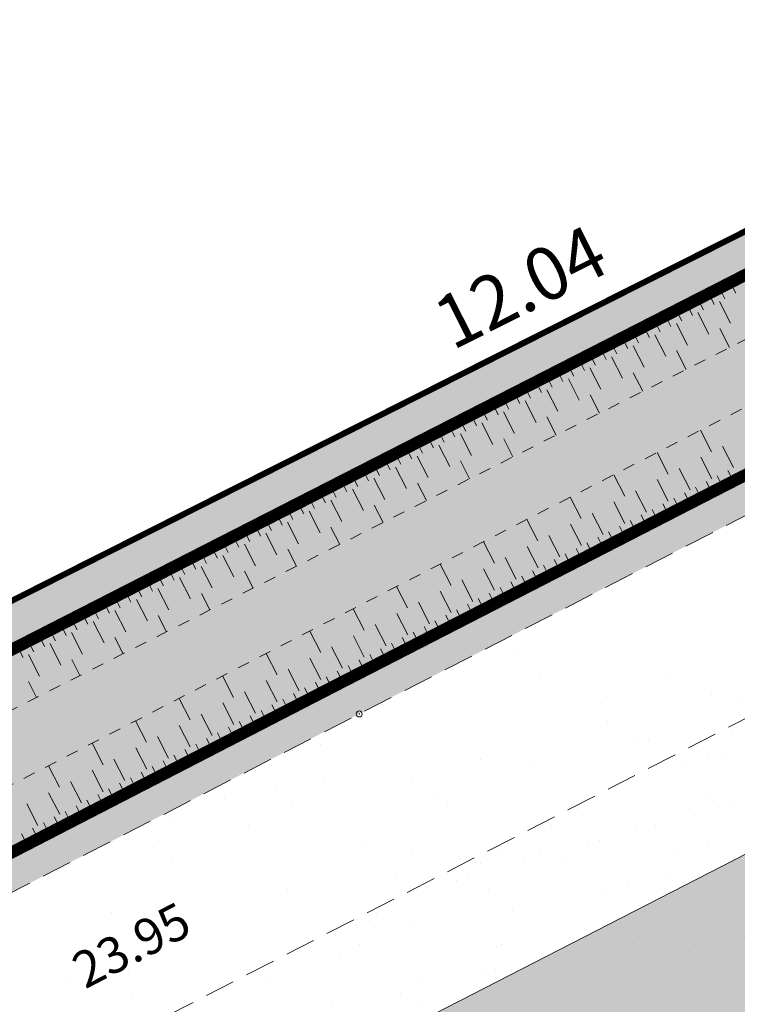
# Model space of a CAD drawing. Units: metres. Extents: x 1408956 to 1409331, y 5218507 to 5218667.
# Drawn here: x 1408981 to 1408987, y 5218606 to 5218615 of the extents above; entities that cross this region are included whole.
import ezdxf
from ezdxf.enums import TextEntityAlignment as Align

# ---------------------------------------------------------------- set-up
doc = ezdxf.new("R2010")
doc.units = ezdxf.units.M
doc.header["$LTSCALE"] = 2
doc.header["$PDMODE"] = 32
doc.header["$PDSIZE"] = 0.05
doc.linetypes.add('CACHE', pattern=[0.375, 0.25, -0.125])
doc.linetypes.add('CACHE2', pattern=[0.1875, 0.125, -0.0625])
doc.layers.get('0').update_dxf_attribs({"lineweight": 9})
for name, color, linetype, lineweight in [('_VEGET-COMPO', 94, 'Continuous', 9), ('Compo-bordure-limite', 7, 'CACHE2', 9), ('Compo-bordure-T2', 7, 'Continuous', 9), ('Compo-hachures-calcaire', 7, 'Continuous', 35), ('Compo-hachures-herbe', 76, 'Continuous', 35), ('Compo-lots', 168, 'Continuous', 9), ('Compo-lots-cotation', 168, 'Continuous', 9), ('Projet-EP-noue', 140, 'Continuous', 9), ('Projet-pts', 1, 'Continuous', 9), ('Projet-pts-Alt', 1, 'Continuous', 9), ('TopoAlt', 7, 'Continuous', 9)]:
    doc.layers.add(name, color=color, linetype=linetype, lineweight=lineweight)
doc.styles.add('Arial 1.0', font='arial.ttf', dxfattribs={"width": 0.99, "height": 0.2})
doc.styles.add('comic', font='comic.ttf')
doc.styles.get("Standard").update_dxf_attribs({"font": 'romans.shx'})
doc.linetypes.add('ZIGZAG', pattern='A,0.0001,-0.2,[131,ltypeshp.shx,S=0.2,R=0,X=-0.2,Y=0],-0.4,[131,ltypeshp.shx,S=0.2,R=180,X=0.2,Y=0],-0.2', length=0.8001)
pattern_1 = [(95.46126, (1408891.973, 5218574.25375), (-0.6773737, 0.3937068), [0, -0.617728, 0, -0.69088, 0, -0.6604]), (65.4613, (1408891.973, 5218574.2538), (-0.590682, 1.2181225), [0, -0.333248, 0, -0.556768, 0, -0.21336]), (25.46126, (1408891.70785, 5218573.83), (0.6694356, 1.0740455), [0, -0.2032, 0, -0.73152, 0, -0.95504]), (15.4613, (1408891.7079, 5218573.83), (0.345738, 1.224834), [0, -0.1016, 0, -0.479552, 0, -0.54864])]

# ---------------------------------------------------------------- blocks, each defined once
blk = doc.blocks.new('Tcpoint')
at = {"color": 0}
blk.add_point((0, 0), dxfattribs=at)
at = {"layer": 'TopoAlt'}
blk.add_attdef('ALT', (0.2, 0.2), '', height=0.24, dxfattribs=at)

msp = doc.modelspace()

# ---------------------------------------------------------------- hatches: boundary and pattern name
at = {"layer": '_VEGET-COMPO'}
h = msp.add_hatch(dxfattribs=at)
h.set_pattern_fill('AR-CONC', color=256, scale=0.0032)
h.set_pattern_definition([(50, (1408891.97303, 5218574.25375), (0.582991, -0.051005), [0.06096, -0.67056]), (355, (1408891.97303, 5218574.25375), (-0.112777, 0.6113813), [0.048768, -0.536448]), (100.451, (1408892.0216, 5218574.2495), (0.470216, 0.5603734), [0.051808, -0.569888]), (46.1842, (1408891.973, 5218574.4163), (0.867453, -0.1345354), [0.09144, -1.00584]), (96.6356, (1408892.0453, 5218574.4051), (0.7596936, 0.791762), [0.077712, -0.854832]), (351.184, (1408891.973, 5218574.4163), (0.759695, 0.7917604), [0.073152, -0.804672]), (21, (1408892.0543, 5218574.37567), (0.4851676, -0.3272497), [0.06096, -0.67056]), (326, (1408892.0543, 5218574.3757), (0.1977665, 0.5894015), [0.048768, -0.536448]), (71.4514, (1408892.09474, 5218574.3484), (0.6829328, 0.2621531), [0.051808, -0.569888]), (37.5, (1408891.97303, 5218574.25375), (0.00988353, 0.27057612), [0, -0.5299456, 0, -0.544576, 0, -0.53848]), (7.5, (1408891.97303, 5218574.25375), (0.2138229, 0.32057784), [0, -0.3104896, 0, -0.5177536, 0, -0.205232]), (327.5, (1408891.79178, 5218574.25375), (0.4338899, -0.018332), [0, -0.2032, 0, -0.633984, 0, -0.841248]), (317.5, (1408891.7105, 5218574.25375), (0.4740134, 0.0813648), [0, -0.26416, 0, -0.4210304, 0, -0.597408])])
h.paths.add_polyline_path([(1408990.1781, 5218606.5644), (1408996.4024, 5218611.551), (1408988.6825, 5218608.5294), (1408980.9005, 5218604.5349), (1408983.5809, 5218603.2298), (1408988.3487, 5218605.7937)])
at = {"layer": 'Compo-hachures-calcaire', "ltscale": 10}
h = msp.add_hatch(dxfattribs=at)
h.set_pattern_fill('ALEA', color=256, scale=0.2, angle=-104.25468)
h.set_pattern_definition([(207.74531644, (-0.0492, -0.1938), (-0.09441959124, -2.39814197584), [0, -1.5]), (322.74531644, (0.1925, 0.0543), (0.3030721402, 2.3807871121), [0, -2.5]), (48.74531644, (0.1925, 0.0543), (-2.3538463906, 0.4684091854), [0, -2]), (75.74531644, (-0.1432, 0.1396), (-2.3099458111, -0.651268259), [0, -2]), (329.74531644, (0.197, 0.7754), (0.0106681243, 2.3999762888), [0, -2]), (181.74531644, (0.197, 0.7754), (-1.1361400146, -2.1140449056), [0, -2]), (307.74531644, (-0.77, -0.217), (0.9089382544, 2.2212229166), [0, -2.5]), (195.74531644, (0.573, -0.5583), (-0.59095804965, -2.326105883), [0, -2]), (70.74531644, (0.573, -0.5583), (-2.3579175388, -0.44746494376), [0, -2]), (9.74531644, (0.479, -0.2249), (0.830864993, 2.2515912948), [0, -1]), (143.74531644, (-0.5282, 0.031), (-2.19682655456, -0.96641248165), [0, -1.24])])
edge = h.paths.add_edge_path()
edge.add_line((1408999.0232, 5218613.6506), (1409002.907, 5218616.7622))
edge.add_line((1409002.907, 5218616.7622), (1409002.3129, 5218616.5491))
edge.add_line((1409002.3129, 5218616.5491), (1408987.6534, 5218610.8113))
edge.add_line((1408987.6534, 5218610.8113), (1408979.748, 5218606.7533))
edge.add_line((1408979.748, 5218606.7533), (1408976.4225, 5218605.0048))
edge.add_arc((1408982.9076, 5218609.6892), 8, 215.84135, 226.91344)
edge.add_line((1408977.4428, 5218603.8466), (1408980.4395, 5218605.4222))
edge.add_line((1408980.4395, 5218605.4222), (1408988.2709, 5218609.4422))
edge.add_line((1408988.2709, 5218609.4422), (1408999.0232, 5218613.6506))
at = {"layer": 'Compo-hachures-herbe'}
h = msp.add_hatch(dxfattribs=at)
h.set_pattern_fill('AR-SAND', color=256, scale=0.016, angle=57.96126)
h.set_pattern_definition(pattern_1)
edge = h.paths.add_edge_path()
edge.add_line((1409002.907, 5218616.7622), (1409008.9103, 5218621.5717))
edge.add_line((1409008.9103, 5218621.5717), (1409001.4351, 5218618.8902))
edge.add_line((1409001.4351, 5218618.8902), (1409000.8523, 5218618.662))
edge.add_line((1409000.8523, 5218618.662), (1408990.6083, 5218614.6525))
edge.add_line((1408990.6083, 5218614.6525), (1408979.8543, 5218609.2371))
edge.add_line((1408979.8543, 5218609.2371), (1408979.6653, 5218609.7043))
edge.add_line((1408979.6653, 5218609.7043), (1408975.2156, 5218607.9043))
edge.add_line((1408975.2156, 5218607.9043), (1408975.0302, 5218607.8293))
edge.add_line((1408975.0302, 5218607.8293), (1408975.4914, 5218606.6891))
edge.add_arc((1408982.9076, 5218609.6892), 8, 202.0251, 215.84135)
edge.add_line((1408976.4225, 5218605.0048), (1408979.748, 5218606.7533))
edge.add_line((1408979.748, 5218606.7533), (1408987.6534, 5218610.8113))
edge.add_line((1408987.6534, 5218610.8113), (1409002.3129, 5218616.5491))
edge.add_line((1409002.3129, 5218616.5491), (1409002.907, 5218616.7622))
h = msp.add_hatch(dxfattribs=at)
h.set_pattern_fill('AR-SAND', color=256, scale=0.016, angle=57.96126)
h.set_pattern_definition(pattern_1)
edge = h.paths.add_edge_path()
edge.add_line((1408992.5642, 5218608.476), (1408999.0232, 5218613.6506))
edge.add_line((1408999.0232, 5218613.6506), (1408988.2709, 5218609.4422))
edge.add_line((1408988.2709, 5218609.4422), (1408980.4395, 5218605.4222))
edge.add_line((1408980.4395, 5218605.4222), (1408977.4428, 5218603.8466))
edge.add_arc((1408982.9076, 5218609.6892), 8, 226.91344, 245.05992)
edge.add_line((1408979.5342, 5218602.4352), (1408980.7391, 5218603.0515))
edge.add_line((1408980.7391, 5218603.0515), (1408992.5642, 5218608.476))

# ---------------------------------------------------------------- linework, layer by layer
at = {"layer": '_VEGET-COMPO', "linetype": 'ZIGZAG', "ltscale": 0.1, "flags": 128}
msp.add_lwpolyline([(1408996.4024, 5218611.551), (1408988.6825, 5218608.5294), (1408980.9005, 5218604.5349), (1408980.9005, 5218604.5349), (1408983.5809, 5218603.2298), (1408983.5809, 5218603.2298), (1408988.3487, 5218605.7937), (1408990.1781, 5218606.5644)], dxfattribs=at)
at = {"layer": 'Compo-bordure-limite', "flags": 128}
for points in [[(1408976.4225, 5218605.0048), (1408979.748, 5218606.7533), (1408987.6534, 5218610.8113), (1409002.3129, 5218616.5491), (1409002.907, 5218616.7622)], [(1408977.4428, 5218603.8466), (1408980.4395, 5218605.4222), (1408988.2709, 5218609.4422), (1408999.0232, 5218613.6506)]]:
    msp.add_lwpolyline(points, dxfattribs=at)
at = {"layer": 'Compo-bordure-T2', "const_width": 0.1, "flags": 128}
msp.add_lwpolyline([(1408979.6653, 5218609.7043), (1408975.0302, 5218607.8293), (1408975.4914, 5218606.6891, 0.351623), (1408984.2302, 5218601.7993, 0.351623)], format="xyb", dxfattribs=at)
at = {"layer": 'Compo-lots', "const_width": 0.05, "flags": 128}
msp.add_lwpolyline([(1408968.2589, 5218637.9006), (1408979.8543, 5218609.2371), (1408990.6083, 5218614.6525), (1408990.6083, 5218614.6525), (1408979.1334, 5218643.018)], close=True, dxfattribs=at)
at = {"layer": 'Projet-EP-noue'}
for p, q in [((1408986.6926, 5218612.3169), (1408986.7381, 5218612.2278)), ((1408986.7823, 5218612.3627), (1408986.8278, 5218612.2736)), ((1408986.6029, 5218612.2711), (1408986.6484, 5218612.182)), ((1408986.4236, 5218612.1795), (1408986.469, 5218612.0904)), ((1408986.5132, 5218612.2253), (1408986.5587, 5218612.1362)), ((1408986.6932, 5218612.2049), (1408986.7842, 5218612.0268)), ((1408986.2442, 5218612.0879), (1408986.2897, 5218611.9989)), ((1408986.3339, 5218612.1337), (1408986.3793, 5218612.0446)), ((1408986.5139, 5218612.1133), (1408986.6048, 5218611.9352)), ((1408986.0648, 5218611.9963), (1408986.1103, 5218611.9073)), ((1408986.1545, 5218612.0421), (1408986.2, 5218611.9531)), ((1408986.3345, 5218612.0218), (1408986.4255, 5218611.8436)), ((1408985.8855, 5218611.9048), (1408985.9309, 5218611.8157)), ((1408985.9751, 5218611.9505), (1408986.0206, 5218611.8615)), ((1408986.1551, 5218611.9302), (1408986.2461, 5218611.752)), ((1408986.6945, 5218611.981), (1408986.7752, 5218611.823)), ((1408985.7958, 5218611.859), (1408985.8413, 5218611.7699)), ((1408985.9758, 5218611.8386), (1408986.0667, 5218611.6605)), ((1408985.6164, 5218611.7674), (1408985.6619, 5218611.6783)), ((1408985.7061, 5218611.8132), (1408985.7516, 5218611.7241)), ((1408985.7964, 5218611.747), (1408985.8874, 5218611.5689)), ((1408986.3358, 5218611.7978), (1408986.4156, 5218611.6415)), ((1408985.4371, 5218611.6758), (1408985.4825, 5218611.5867)), ((1408985.5267, 5218611.7216), (1408985.5722, 5218611.6325)), ((1408985.6171, 5218611.6554), (1408985.708, 5218611.4773)), ((1408985.2577, 5218611.5842), (1408985.3032, 5218611.4952)), ((1408985.3474, 5218611.63), (1408985.3929, 5218611.541)), ((1408985.977, 5218611.6147), (1408986.056, 5218611.46)), ((1408985.0783, 5218611.4926), (1408985.1238, 5218611.4036)), ((1408985.168, 5218611.5384), (1408985.2135, 5218611.4494)), ((1408985.4377, 5218611.5639), (1408985.5286, 5218611.3857)), ((1408984.9887, 5218611.4469), (1408985.0341, 5218611.3578)), ((1408985.2583, 5218611.4723), (1408985.3493, 5218611.2941)), ((1408985.6183, 5218611.4315), (1408985.6964, 5218611.2785)), ((1408984.8093, 5218611.3553), (1408984.8548, 5218611.2662)), ((1408984.899, 5218611.4011), (1408984.9444, 5218611.312)), ((1408985.079, 5218611.3807), (1408985.1699, 5218611.2026)), ((1408984.6299, 5218611.2637), (1408984.6754, 5218611.1746)), ((1408984.7196, 5218611.3095), (1408984.7651, 5218611.2204)), ((1408984.8996, 5218611.2891), (1408984.9906, 5218611.111)), ((1408985.2596, 5218611.2484), (1408985.3369, 5218611.097)), ((1408984.4506, 5218611.1721), (1408984.496, 5218611.0831)), ((1408984.5402, 5218611.2179), (1408984.5857, 5218611.1288)), ((1408984.7202, 5218611.1975), (1408984.8112, 5218611.0194)), ((1408984.3609, 5218611.1263), (1408984.4064, 5218611.0373)), ((1408984.5409, 5218611.1059), (1408984.6318, 5218610.9278)), ((1408986.6267, 5218610.9587), (1408986.5354, 5218611.1366)), ((1408984.1815, 5218611.0347), (1408984.227, 5218610.9457)), ((1408984.2712, 5218611.0805), (1408984.3167, 5218610.9915)), ((1408984.3615, 5218611.0144), (1408984.4525, 5218610.8362)), ((1408984.9009, 5218611.0652), (1408984.9773, 5218610.9156)), ((1408986.8082, 5218610.827), (1408986.7168, 5218611.005)), ((1408984.0022, 5218610.9432), (1408984.0476, 5218610.8541)), ((1408984.0918, 5218610.989), (1408984.1373, 5218610.8999)), ((1408984.1822, 5218610.9228), (1408984.2731, 5218610.7447)), ((1408986.2661, 5218610.7736), (1408986.1748, 5218610.9515)), ((1408983.8228, 5218610.8516), (1408983.8683, 5218610.7625)), ((1408983.9125, 5218610.8974), (1408983.9579, 5218610.8083)), ((1408984.5421, 5218610.882), (1408984.6177, 5218610.7341)), ((1408986.6279, 5218610.7345), (1408986.5366, 5218610.9124)), ((1408983.6434, 5218610.76), (1408983.6889, 5218610.6709)), ((1408983.7331, 5218610.8058), (1408983.7786, 5218610.7167)), ((1408984.0028, 5218610.8312), (1408984.0937, 5218610.6531)), ((1408985.9055, 5218610.5885), (1408985.8142, 5218610.7664)), ((1408986.4476, 5218610.6419), (1408986.3563, 5218610.8199)), ((1408986.7186, 5218610.6687), (1408986.673, 5218610.7576)), ((1408986.8088, 5218610.7149), (1408986.7631, 5218610.8039)), ((1408983.5537, 5218610.7142), (1408983.5992, 5218610.6252)), ((1408983.8234, 5218610.7396), (1408983.9144, 5218610.5615)), ((1408984.1834, 5218610.6989), (1408984.2581, 5218610.5526)), ((1408986.2673, 5218610.5494), (1408986.176, 5218610.7273)), ((1408986.6285, 5218610.6224), (1408986.5828, 5218610.7114)), ((1408983.3744, 5218610.6226), (1408983.4199, 5218610.5336)), ((1408983.4641, 5218610.6684), (1408983.5095, 5218610.5794)), ((1408983.6441, 5218610.648), (1408983.735, 5218610.4699)), ((1408986.087, 5218610.4569), (1408985.9957, 5218610.6348)), ((1408986.4482, 5218610.5298), (1408986.4025, 5218610.6188)), ((1408986.5383, 5218610.5761), (1408986.4927, 5218610.6651)), ((1408983.195, 5218610.5311), (1408983.2405, 5218610.442)), ((1408983.2847, 5218610.5768), (1408983.3302, 5218610.4878)), ((1408983.4647, 5218610.5565), (1408983.5556, 5218610.3783)), ((1408983.8247, 5218610.5157), (1408983.8985, 5218610.3711)), ((1408985.5449, 5218610.4034), (1408985.4536, 5218610.5813)), ((1408985.9067, 5218610.3643), (1408985.8154, 5218610.5422)), ((1408986.2679, 5218610.4373), (1408986.2222, 5218610.5263)), ((1408986.358, 5218610.4836), (1408986.3124, 5218610.5725)), ((1408983.0157, 5218610.4395), (1408983.0611, 5218610.3504)), ((1408983.1053, 5218610.4853), (1408983.1508, 5218610.3962)), ((1408983.2853, 5218610.4649), (1408983.3763, 5218610.2868)), ((1408985.7264, 5218610.2718), (1408985.6351, 5218610.4497)), ((1408986.0876, 5218610.3447), (1408986.0419, 5218610.4337)), ((1408986.1777, 5218610.391), (1408986.1321, 5218610.48)), ((1408982.8363, 5218610.3479), (1408982.8818, 5218610.2588)), ((1408982.926, 5218610.3937), (1408982.9714, 5218610.3046)), ((1408983.106, 5218610.3733), (1408983.1969, 5218610.1952)), ((1408985.1844, 5218610.2183), (1408985.093, 5218610.3962)), ((1408985.5461, 5218610.1792), (1408985.4548, 5218610.3571)), ((1408985.9975, 5218610.2985), (1408985.9518, 5218610.3874)), ((1408982.7466, 5218610.3021), (1408982.7921, 5218610.213)), ((1408982.9266, 5218610.2817), (1408983.0176, 5218610.1036)), ((1408983.466, 5218610.3326), (1408983.5389, 5218610.1896)), ((1408985.8172, 5218610.2059), (1408985.7715, 5218610.2949)), ((1408985.9073, 5218610.2522), (1408985.8616, 5218610.3412)), ((1408982.5672, 5218610.2105), (1408982.6127, 5218610.1215)), ((1408982.6569, 5218610.2563), (1408982.7024, 5218610.1672)), ((1408982.7472, 5218610.1901), (1408982.8382, 5218610.012)), ((1408984.8238, 5218610.0332), (1408984.7324, 5218610.2112)), ((1408985.3658, 5218610.0867), (1408985.2745, 5218610.2646)), ((1408985.6369, 5218610.1134), (1408985.5912, 5218610.2023)), ((1408985.727, 5218610.1597), (1408985.6813, 5218610.2486)), ((1408982.3879, 5218610.1189), (1408982.4334, 5218610.0299)), ((1408982.4776, 5218610.1647), (1408982.523, 5218610.0757)), ((1408983.1072, 5218610.1494), (1408983.1794, 5218610.0082)), ((1408985.1855, 5218609.9941), (1408985.0942, 5218610.172)), ((1408985.4566, 5218610.0208), (1408985.4109, 5218610.1098)), ((1408985.5467, 5218610.0671), (1408985.5011, 5218610.1561)), ((1408982.2085, 5218610.0274), (1408982.254, 5218609.9383)), ((1408982.2982, 5218610.0732), (1408982.3437, 5218609.9841)), ((1408982.5679, 5218610.0986), (1408982.6588, 5218609.9204)), ((1408984.4632, 5218609.8481), (1408984.3718, 5218610.0261)), ((1408985.0052, 5218609.9016), (1408984.9139, 5218610.0795)), ((1408985.3664, 5218609.9746), (1408985.3208, 5218610.0635)), ((1408982.1188, 5218609.9816), (1408982.1643, 5218609.8925)), ((1408982.3885, 5218610.007), (1408982.4795, 5218609.8289)), ((1408982.7485, 5218609.9662), (1408982.8198, 5218609.8267)), ((1408984.8249, 5218609.809), (1408984.7336, 5218609.987)), ((1408985.1861, 5218609.882), (1408985.1405, 5218609.971)), ((1408985.2763, 5218609.9283), (1408985.2306, 5218610.0173)), ((1408981.9395, 5218609.89), (1408981.985, 5218609.8009)), ((1408982.0292, 5218609.9358), (1408982.0746, 5218609.8467)), ((1408982.2092, 5218609.9154), (1408982.3001, 5218609.7373)), ((1408984.6447, 5218609.7165), (1408984.5533, 5218609.8944)), ((1408985.0058, 5218609.7895), (1408984.9602, 5218609.8784)), ((1408985.096, 5218609.8357), (1408985.0503, 5218609.9247)), ((1408981.7601, 5218609.7984), (1408981.8056, 5218609.7093)), ((1408981.8498, 5218609.8442), (1408981.8953, 5218609.7551)), ((1408982.0298, 5218609.8238), (1408982.1207, 5218609.6457)), ((1408982.3898, 5218609.7831), (1408982.4602, 5218609.6452)), ((1408984.1026, 5218609.663), (1408984.0113, 5218609.841)), ((1408984.4644, 5218609.6239), (1408984.373, 5218609.8019)), ((1408984.8255, 5218609.6969), (1408984.7799, 5218609.7859)), ((1408984.9157, 5218609.7432), (1408984.87, 5218609.8322)), ((1408981.5808, 5218609.7068), (1408981.6262, 5218609.6178)), ((1408981.6704, 5218609.7526), (1408981.7159, 5218609.6636)), ((1408981.8504, 5218609.7322), (1408981.9414, 5218609.5541)), ((1408984.2841, 5218609.5314), (1408984.1927, 5218609.7093)), ((1408984.6452, 5218609.6044), (1408984.5996, 5218609.6933)), ((1408984.7354, 5218609.6507), (1408984.6897, 5218609.7396)), ((1408981.4014, 5218609.6152), (1408981.4469, 5218609.5262)), ((1408981.4911, 5218609.661), (1408981.5365, 5218609.572)), ((1408981.6711, 5218609.6407), (1408981.762, 5218609.4625)), ((1408983.742, 5218609.4779), (1408983.6507, 5218609.6559)), ((1408984.1038, 5218609.4388), (1408984.0124, 5218609.6168)), ((1408984.5551, 5218609.5581), (1408984.5094, 5218609.6471)), ((1408981.3117, 5218609.5695), (1408981.3572, 5218609.4804)), ((1408981.4917, 5218609.5491), (1408981.5827, 5218609.371)), ((1408982.0311, 5218609.5999), (1408982.1006, 5218609.4637)), ((1408984.3748, 5218609.4656), (1408984.3291, 5218609.5545)), ((1408984.465, 5218609.5118), (1408984.4193, 5218609.6008)), ((1408981.1323, 5218609.4779), (1408981.1778, 5218609.3888)), ((1408981.222, 5218609.5237), (1408981.2675, 5218609.4346)), ((1408981.3123, 5218609.4575), (1408981.4033, 5218609.2794)), ((1408983.381, 5218609.2925), (1408983.2894, 5218609.4704)), ((1408983.9235, 5218609.3463), (1408983.8321, 5218609.5242)), ((1408984.1945, 5218609.373), (1408984.1488, 5218609.462)), ((1408984.2847, 5218609.4193), (1408984.239, 5218609.5082)), ((1408980.953, 5218609.3863), (1408980.9985, 5218609.2972)), ((1408981.0427, 5218609.4321), (1408981.0881, 5218609.343)), ((1408981.133, 5218609.3659), (1408981.2239, 5218609.1878)), ((1408981.6723, 5218609.4167), (1408981.741, 5218609.2822)), ((1408983.7432, 5218609.2537), (1408983.6519, 5218609.4317)), ((1408984.0142, 5218609.2805), (1408983.9686, 5218609.3694)), ((1408984.1044, 5218609.3267), (1408984.0587, 5218609.4157)), ((1408980.8633, 5218609.3405), (1408980.9088, 5218609.2514)), ((1408983.5629, 5218609.1612), (1408983.4714, 5218609.3391)), ((1408983.9241, 5218609.2342), (1408983.8784, 5218609.3232)), ((1408980.9536, 5218609.2743), (1408981.0446, 5218609.0962)), ((1408981.3136, 5218609.2336), (1408981.3814, 5218609.1008)), ((1408983.0194, 5218609.1062), (1408982.9278, 5218609.2839)), ((1408983.3821, 5218609.0681), (1408983.2905, 5218609.2459)), ((1408983.7438, 5218609.1416), (1408983.6981, 5218609.2306)), ((1408983.8339, 5218609.1879), (1408983.7883, 5218609.2769)), ((1408983.2014, 5218608.975), (1408983.1098, 5218609.1527)), ((1408983.5635, 5218609.0491), (1408983.5177, 5218609.138)), ((1408983.6536, 5218609.0954), (1408983.608, 5218609.1843)), ((1408980.9549, 5218609.0504), (1408981.0218, 5218608.9193)), ((1408982.658, 5218608.9199), (1408982.5664, 5218609.0976)), ((1408983.0207, 5218608.8818), (1408982.9291, 5218609.0596)), ((1408983.3828, 5218608.9559), (1408983.337, 5218609.0448)), ((1408983.4731, 5218609.0025), (1408983.4273, 5218609.0914)), ((1408982.84, 5218608.7887), (1408982.7483, 5218608.9664)), ((1408983.2924, 5218608.9094), (1408983.2466, 5218608.9983)), ((1408982.2966, 5218608.7336), (1408982.2049, 5218608.9113)), ((1408983.1117, 5218608.8162), (1408983.0659, 5218608.9051)), ((1408983.2021, 5218608.8628), (1408983.1562, 5218608.9517)), ((1408982.6593, 5218608.6955), (1408982.5676, 5218608.8733)), ((1408982.931, 5218608.7231), (1408982.8852, 5218608.812)), ((1408983.0213, 5218608.7696), (1408982.9755, 5218608.8585)), ((1408981.9351, 5218608.5473), (1408981.8435, 5218608.725)), ((1408982.4785, 5218608.6024), (1408982.3869, 5218608.7801)), ((1408982.7503, 5218608.6299), (1408982.7044, 5218608.7188)), ((1408982.8406, 5218608.6765), (1408982.7948, 5218608.7654)), ((1408982.2978, 5218608.5092), (1408982.2062, 5218608.687)), ((1408982.6599, 5218608.5833), (1408982.6141, 5218608.6722)), ((1408982.1171, 5218608.4161), (1408982.0255, 5218608.5938)), ((1408982.4792, 5218608.4902), (1408982.4334, 5218608.5791)), ((1408982.5695, 5218608.5368), (1408982.5237, 5218608.6257)), ((1408981.5737, 5218608.361), (1408981.4821, 5218608.5387)), ((1408981.9364, 5218608.3229), (1408981.8448, 5218608.5007)), ((1408982.2985, 5218608.397), (1408982.2527, 5218608.4859)), ((1408982.3888, 5218608.4436), (1408982.343, 5218608.5325)), ((1408981.7557, 5218608.2298), (1408981.664, 5218608.4075)), ((1408982.1178, 5218608.3039), (1408982.0719, 5218608.3928)), ((1408982.2081, 5218608.3505), (1408982.1623, 5218608.4394)), ((1408981.2123, 5218608.1747), (1408981.1206, 5218608.3524)), ((1408981.575, 5218608.1366), (1408981.4833, 5218608.3144)), ((1408982.0274, 5218608.2573), (1408981.9816, 5218608.3462)), ((1408981.8467, 5218608.1642), (1408981.8009, 5218608.2531)), ((1408981.937, 5218608.2107), (1408981.8912, 5218608.2996)), ((1408981.3942, 5218608.0435), (1408981.3026, 5218608.2212)), ((1408981.666, 5218608.071), (1408981.6201, 5218608.1599)), ((1408981.7563, 5218608.1176), (1408981.7105, 5218608.2065)), ((1408981.2135, 5218607.9503), (1408981.1219, 5218608.1281)), ((1408981.4852, 5218607.9779), (1408981.4394, 5218608.0668)), ((1408981.5756, 5218608.0244), (1408981.5298, 5218608.1133)), ((1408981.0328, 5218607.8572), (1408980.9412, 5218608.0349)), ((1408981.3949, 5218607.9313), (1408981.3491, 5218608.0202)), ((1408981.2142, 5218607.8381), (1408981.1684, 5218607.927)), ((1408981.3045, 5218607.8847), (1408981.2587, 5218607.9736)), ((1408981.0335, 5218607.745), (1408980.9876, 5218607.8339)), ((1408981.1238, 5218607.7916), (1408981.078, 5218607.8805)), ((1408980.9431, 5218607.6984), (1408980.8973, 5218607.7873))]:
    msp.add_line(p, q, dxfattribs=at)
at = {"layer": 'Projet-EP-noue', "const_width": 0.1, "flags": 128}
msp.add_lwpolyline([(1409008.2649, 5218621.0546), (1409000.9111, 5218618.4967), (1408990.7283, 5218614.3774), (1408980.0562, 5218608.9284), (1408978.6236, 5218608.604, 0.408818), (1408978.4218, 5218607.9331), (1408978.8257, 5218607.165, 0.411834), (1408979.4974, 5218606.9532), (1408983.5635, 5218609.0491), (1408987.5299, 5218611.0851), (1408995.4148, 5218614.5369), (1408997.4514, 5218615.369), (1409004.0095, 5218617.6454)], format="xyb", dxfattribs=at)
at = {"layer": 'Projet-EP-noue', "linetype": 'CACHE', "ltscale": 0.2, "flags": 128}
msp.add_lwpolyline([(1409007.0971, 5218620.1191), (1409001.0871, 5218618.0286), (1408990.9283, 5218613.919), (1408980.2206, 5218608.5149), (1408979.1225, 5218608.3076, 0.408818), (1408979.0015, 5218607.9051), (1408979.1298, 5218607.661, 0.411834), (1408979.5328, 5218607.534), (1408983.3348, 5218609.4937), (1408987.3241, 5218611.5415), (1408995.2729, 5218614.9269), (1409001.3131, 5218617.0087), (1409004.7871, 5218618.2684)], format="xyb", dxfattribs=at)

# ---------------------------------------------------------------- block references
at = {"layer": 'Projet-pts'}
ref = msp.add_blockref('Tcpoint', (1408983.7007, 5218608.7823), dxfattribs=dict(at, xscale=3, yscale=3, rotation=27.44055299963689))
ref.add_attrib('ALT', '23.95', (1408981.4247, 5218606.495, 12.1836), dxfattribs={"layer": 'Projet-pts-Alt', "height": 0.3, "rotation": 27.44055, "style": 'comic', "oblique": 18, "width": 0.999})

# ---------------------------------------------------------------- texts
at = {"layer": 'Compo-lots-cotation', "style": 'Arial 1.0', "width": 0.99}
msp.add_text('12.04', height=0.44, rotation=26.72833, dxfattribs=at).set_placement((1408985.1379, 5218612.1302), align=Align.CENTER)

doc.saveas('drawing.dxf')
